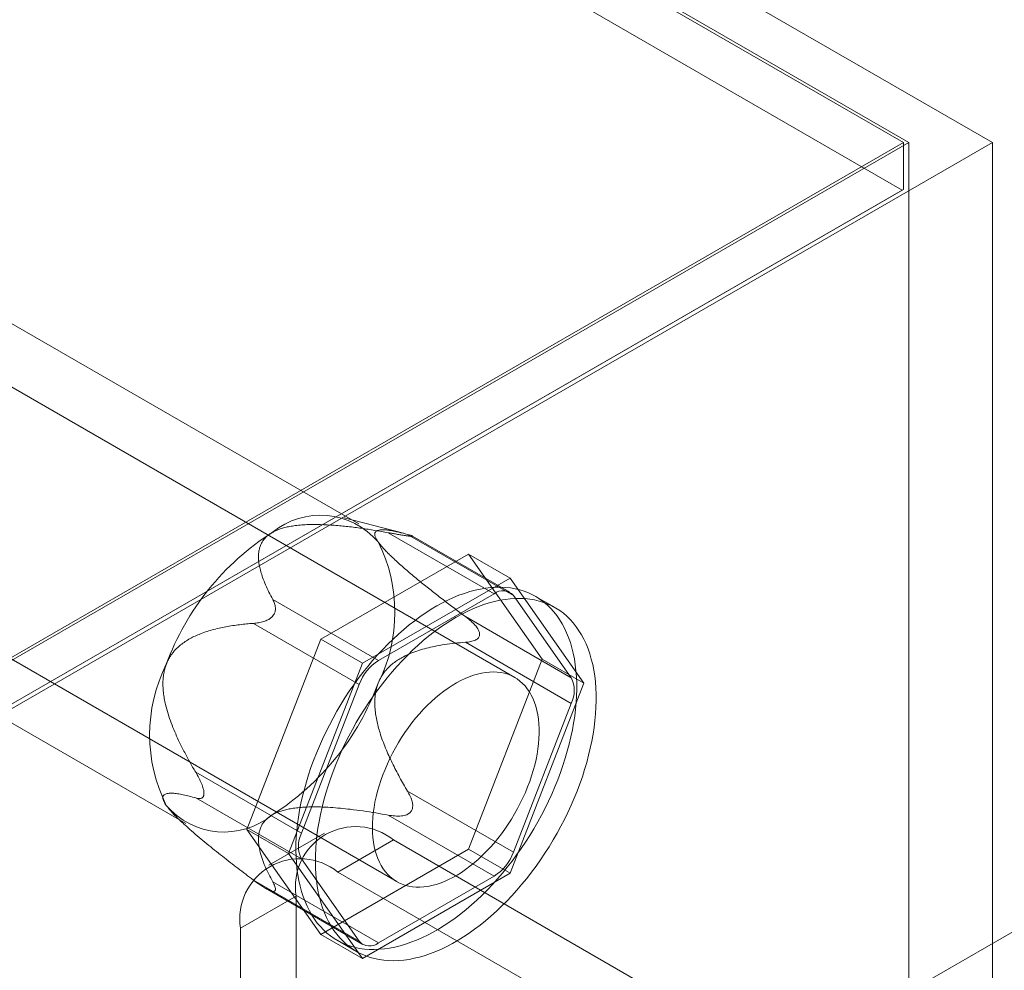
# Model space of a CAD drawing. Units: millimetres. Extents: x 63 to 8501, y 73 to 6058.
# Drawn here: x 7893 to 7927, y 4144 to 4176 of the extents above; entities that cross this region are included whole.
import ezdxf

# ---------------------------------------------------------------- set-up
doc = ezdxf.new("R2010")
doc.units = ezdxf.units.MM
doc.header["$LTSCALE"] = 5

msp = doc.modelspace()

# ---------------------------------------------------------------- linework, layer by layer
at = {"color": 7, "linetype": 'Continuous', "lineweight": 18}
for p, q in [((7926.238, 4171.787), (6983.429, 4716.06)), ((6983.429, 4714.427), (7923.409, 4171.787)), ((6983.429, 4714.318), (7923.221, 4171.787)), ((7923.182, 4170.177), (6983.468, 4712.662)), ((7923.221, 4171.787), (7570.233, 3968.012)), ((7923.409, 4171.787), (7570.327, 3967.958)), ((7571.741, 3967.141), (7926.238, 4171.787)), ((7923.221, 4170.199), (7923.221, 4171.787)), ((7923.409, 2865.322), (7923.409, 4171.787)), ((7926.238, 2865.322), (7926.238, 4171.787)), ((7923.221, 4170.199), (7570.233, 3966.424)), ((7571.608, 3967.218), (7923.182, 4170.177)), ((7923.182, 4170.177), (7923.221, 4170.199)), ((7904.752, 4158.851), (7891.364, 4166.58)), ((7910.041, 4153.642), (7890.902, 4164.691)), ((7906.265, 4158.532), (7904.254, 4159.054)), ((7909.341, 4156.481), (7905.754, 4158.552)), ((7906.407, 4158.493), (7909.994, 4156.422)), ((7906.486, 4158.434), (7906.539, 4158.429)), ((7909.874, 4156.534), (7906.573, 4158.44)), ((7886.903, 4157.763), (7906.042, 4146.714)), ((7903.463, 4154.938), (7908.471, 4157.829)), ((7908.471, 4157.829), (7910.975, 4154.267)), ((7908.471, 4157.829), (7909.885, 4157.013)), ((7909.885, 4157.013), (7904.877, 4154.122)), ((7912.389, 4153.45), (7909.885, 4157.013)), ((7885.498, 4156.418), (7898.886, 4148.69)), ((7905.422, 4154.218), (7909.341, 4156.481)), ((7909.994, 4156.422), (7911.954, 4153.634)), ((7911.408, 4156.01), (7910.748, 4156.391)), ((7901.834, 4156.289), (7905.422, 4154.218)), ((7901.813, 4155.701), (7901.866, 4155.767)), ((7911.954, 4153.634), (7908.366, 4155.705)), ((7904.769, 4153.406), (7901.181, 4155.477)), ((7908.849, 4155.143), (7908.849, 4155.072)), ((7900.959, 4148.485), (7903.463, 4154.938)), ((7903.463, 4154.938), (7904.877, 4154.122)), ((7908.366, 4154.834), (7911.954, 4152.763)), ((7904.877, 4154.122), (7902.374, 4147.668)), ((7910.975, 4154.267), (7908.471, 4147.813)), ((7910.975, 4154.267), (7912.389, 4153.45)), ((7902.809, 4148.355), (7904.769, 4153.406)), ((7909.885, 4146.997), (7912.389, 4153.45)), ((7911.954, 4152.763), (7909.994, 4147.713)), ((7919.597, 4140.783), (7937.416, 4151.07)), ((7899.222, 4150.426), (7902.809, 4148.355)), ((7899.503, 4149.677), (7899.503, 4149.748)), ((7909.994, 4147.713), (7906.407, 4149.784)), ((7902.809, 4147.484), (7899.222, 4149.555)), ((7906.539, 4149.119), (7906.486, 4149.052)), ((7898.461, 4149.019), (7898.544, 4148.935)), ((7905.754, 4148.971), (7909.341, 4146.9)), ((7903.463, 4144.922), (7900.959, 4148.485)), ((7900.959, 4148.485), (7902.374, 4147.668)), ((7903.593, 4148.36), (7901.708, 4147.271)), ((7905.927, 4148.129), (7904.041, 4147.04)), ((7928.931, 4134.848), (7905.927, 4148.129)), ((7908.471, 4147.813), (7903.463, 4144.922)), ((7908.471, 4147.813), (7909.885, 4146.997)), ((7902.374, 4147.668), (7904.877, 4144.106)), ((7904.769, 4144.696), (7902.809, 4147.484)), ((7927.046, 4133.76), (7904.041, 4147.04)), ((7901.181, 4146.767), (7904.769, 4144.696)), ((7905.422, 4144.638), (7901.834, 4146.709)), ((7904.877, 4144.106), (7909.885, 4146.997)), ((7909.341, 4146.9), (7905.422, 4144.638)), ((7901.587, 4146.491), (7904.889, 4144.585)), ((7901.866, 4146.385), (7901.813, 4146.39)), ((7900.741, 4145.135), (7902.627, 4146.223)), ((7902.627, 4146.223), (7902.627, 4132.07)), ((7900.741, 4145.135), (7900.741, 4130.981)), ((7903.463, 4144.922), (7904.877, 4144.106)), ((7904.015, 4144.728), (7904.675, 4144.347))]:
    msp.add_line(p, q, dxfattribs=at)
at = {"color": 7, "linetype": 'Continuous', "lineweight": 18, "flags": 128}
for points in [[(7907.459, 4145.107), (7907.647, 4145.223), (7907.835, 4145.348), (7908.022, 4145.481), (7908.208, 4145.622), (7908.392, 4145.77), (7908.575, 4145.926), (7908.757, 4146.089), (7908.936, 4146.26), (7909.112, 4146.436), (7909.286, 4146.62), (7909.457, 4146.809), (7909.625, 4147.005), (7909.789, 4147.206), (7909.949, 4147.412), (7910.106, 4147.623), (7910.258, 4147.838), (7910.405, 4148.058), (7910.548, 4148.282), (7910.686, 4148.509), (7910.819, 4148.74), (7910.947, 4148.973), (7911.068, 4149.209), (7911.185, 4149.447), (7911.295, 4149.687), (7911.399, 4149.928), (7911.497, 4150.17), (7911.588, 4150.413), (7911.673, 4150.655), (7911.751, 4150.898), (7911.822, 4151.14), (7911.887, 4151.382), (7911.944, 4151.622), (7911.994, 4151.86), (7912.037, 4152.096), (7912.073, 4152.33), (7912.101, 4152.561), (7912.122, 4152.789), (7912.136, 4153.014), (7912.142, 4153.235), (7912.141, 4153.451), (7912.132, 4153.663), (7912.116, 4153.87), (7912.093, 4154.072), (7912.062, 4154.269), (7912.024, 4154.46), (7911.978, 4154.644), (7911.926, 4154.823), (7911.866, 4154.994), (7911.8, 4155.159), (7911.726, 4155.316), (7911.646, 4155.466), (7911.559, 4155.609), (7911.465, 4155.743), (7911.365, 4155.87), (7911.259, 4155.988), (7911.147, 4156.098), (7911.029, 4156.199), (7910.905, 4156.291), (7910.776, 4156.374), (7910.641, 4156.448), (7910.502, 4156.513), (7910.357, 4156.569), (7910.208, 4156.615), (7910.055, 4156.652), (7909.897, 4156.679), (7909.735, 4156.697), (7909.57, 4156.705), (7909.401, 4156.704), (7909.229, 4156.693), (7909.054, 4156.672), (7908.877, 4156.642), (7908.697, 4156.603), (7908.515, 4156.554), (7908.332, 4156.495), (7908.147, 4156.428), (7907.96, 4156.351), (7907.773, 4156.265), (7907.586, 4156.17), (7907.397, 4156.066), (7907.209, 4155.954), (7907.021, 4155.834), (7906.834, 4155.705), (7906.648, 4155.568), (7906.462, 4155.423), (7906.279, 4155.271), (7906.097, 4155.112), (7905.916, 4154.945), (7905.739, 4154.771), (7905.563, 4154.591), (7905.391, 4154.405), (7905.222, 4154.212), (7905.056, 4154.014), (7904.893, 4153.81), (7904.735, 4153.602), (7904.581, 4153.388), (7904.431, 4153.171), (7904.285, 4152.949), (7904.145, 4152.723), (7904.009, 4152.494), (7903.879, 4152.262), (7903.755, 4152.028), (7903.636, 4151.791), (7903.522, 4151.552), (7903.415, 4151.311), (7903.314, 4151.07), (7903.22, 4150.827), (7903.132, 4150.584), (7903.05, 4150.342), (7902.975, 4150.099), (7902.907, 4149.857), (7902.847, 4149.617), (7902.793, 4149.377), (7902.746, 4149.14), (7902.707, 4148.905), (7902.675, 4148.672), (7902.65, 4148.443), (7902.633, 4148.216), (7902.623, 4147.994), (7902.62, 4147.775), (7902.625, 4147.561), (7902.638, 4147.351), (7902.657, 4147.146), (7902.685, 4146.947), (7902.719, 4146.753), (7902.761, 4146.566), (7902.81, 4146.384), (7902.866, 4146.209), (7902.929, 4146.041), (7902.999, 4145.88), (7903.076, 4145.726), (7903.16, 4145.58), (7903.25, 4145.441), (7903.347, 4145.311), (7903.45, 4145.188), (7903.559, 4145.075), (7903.674, 4144.969), (7903.795, 4144.873), (7903.922, 4144.785), (7904.054, 4144.706), (7904.191, 4144.636), (7904.333, 4144.576), (7904.48, 4144.525), (7904.631, 4144.484), (7904.787, 4144.451), (7904.946, 4144.429), (7905.11, 4144.416), (7905.277, 4144.412), (7905.447, 4144.419), (7905.621, 4144.434), (7905.797, 4144.46), (7905.976, 4144.495), (7906.156, 4144.539), (7906.339, 4144.593), (7906.523, 4144.656), (7906.709, 4144.728), (7906.896, 4144.81), (7907.083, 4144.9), (7907.271, 4144.999), (7907.459, 4145.107)], [(7908.119, 4144.726), (7908.307, 4144.842), (7908.495, 4144.967), (7908.682, 4145.1), (7908.868, 4145.241), (7909.052, 4145.389), (7909.235, 4145.545), (7909.417, 4145.708), (7909.596, 4145.879), (7909.772, 4146.055), (7909.946, 4146.239), (7910.117, 4146.428), (7910.285, 4146.624), (7910.449, 4146.825), (7910.609, 4147.031), (7910.766, 4147.242), (7910.918, 4147.457), (7911.065, 4147.677), (7911.208, 4147.901), (7911.346, 4148.128), (7911.479, 4148.359), (7911.607, 4148.592), (7911.728, 4148.828), (7911.845, 4149.066), (7911.955, 4149.306), (7912.059, 4149.547), (7912.157, 4149.789), (7912.248, 4150.032), (7912.333, 4150.274), (7912.411, 4150.517), (7912.482, 4150.759), (7912.547, 4151.001), (7912.604, 4151.241), (7912.654, 4151.479), (7912.697, 4151.715), (7912.733, 4151.949), (7912.761, 4152.18), (7912.782, 4152.408), (7912.796, 4152.633), (7912.802, 4152.854), (7912.801, 4153.07), (7912.792, 4153.282), (7912.776, 4153.489), (7912.753, 4153.691), (7912.722, 4153.888), (7912.684, 4154.079), (7912.638, 4154.263), (7912.586, 4154.442), (7912.526, 4154.613), (7912.46, 4154.778), (7912.386, 4154.935), (7912.306, 4155.085), (7912.219, 4155.228), (7912.125, 4155.362), (7912.025, 4155.489), (7911.919, 4155.607), (7911.807, 4155.717), (7911.689, 4155.818), (7911.565, 4155.91), (7911.436, 4155.993), (7911.301, 4156.067), (7911.162, 4156.132), (7911.017, 4156.188), (7910.868, 4156.234), (7910.714, 4156.271), (7910.557, 4156.298), (7910.395, 4156.316), (7910.23, 4156.324), (7910.061, 4156.323), (7909.889, 4156.312), (7909.714, 4156.291), (7909.537, 4156.261), (7909.357, 4156.222), (7909.175, 4156.173), (7908.992, 4156.114), (7908.807, 4156.047), (7908.62, 4155.97), (7908.433, 4155.884), (7908.245, 4155.789), (7908.057, 4155.685), (7907.869, 4155.573), (7907.681, 4155.453), (7907.494, 4155.324), (7907.308, 4155.187), (7907.122, 4155.042), (7906.939, 4154.89), (7906.756, 4154.731), (7906.576, 4154.564), (7906.399, 4154.39), (7906.223, 4154.21), (7906.051, 4154.024), (7905.882, 4153.831), (7905.716, 4153.633), (7905.553, 4153.429), (7905.395, 4153.221), (7905.241, 4153.007), (7905.091, 4152.79), (7904.945, 4152.568), (7904.805, 4152.342), (7904.669, 4152.113), (7904.539, 4151.881), (7904.415, 4151.647), (7904.296, 4151.41), (7904.182, 4151.171), (7904.075, 4150.93), (7903.974, 4150.689), (7903.88, 4150.446), (7903.791, 4150.203), (7903.71, 4149.961), (7903.635, 4149.718), (7903.567, 4149.476), (7903.507, 4149.236), (7903.453, 4148.996), (7903.406, 4148.759), (7903.367, 4148.524), (7903.335, 4148.291), (7903.31, 4148.062), (7903.293, 4147.835), (7903.283, 4147.613), (7903.28, 4147.394), (7903.285, 4147.18), (7903.298, 4146.97), (7903.317, 4146.765), (7903.345, 4146.566), (7903.379, 4146.372), (7903.421, 4146.185), (7903.47, 4146.003), (7903.526, 4145.828), (7903.589, 4145.66), (7903.659, 4145.499), (7903.736, 4145.345), (7903.82, 4145.199), (7903.91, 4145.06), (7904.007, 4144.93), (7904.11, 4144.807), (7904.219, 4144.694), (7904.334, 4144.588), (7904.455, 4144.492), (7904.582, 4144.404), (7904.713, 4144.325), (7904.851, 4144.255), (7904.993, 4144.195), (7905.14, 4144.144), (7905.291, 4144.103), (7905.447, 4144.07), (7905.606, 4144.048), (7905.77, 4144.035), (7905.937, 4144.032), (7906.107, 4144.038), (7906.281, 4144.053), (7906.457, 4144.079), (7906.636, 4144.114), (7906.816, 4144.158), (7906.999, 4144.212), (7907.183, 4144.275), (7907.369, 4144.347), (7907.556, 4144.429), (7907.743, 4144.519), (7907.931, 4144.618), (7908.119, 4144.726)], [(7908.088, 4146.939), (7908.232, 4147.03), (7908.376, 4147.128), (7908.519, 4147.235), (7908.661, 4147.349), (7908.801, 4147.47), (7908.939, 4147.599), (7909.075, 4147.734), (7909.208, 4147.876), (7909.338, 4148.024), (7909.464, 4148.177), (7909.587, 4148.336), (7909.706, 4148.499), (7909.821, 4148.667), (7909.931, 4148.838), (7910.036, 4149.014), (7910.136, 4149.192), (7910.23, 4149.373), (7910.319, 4149.556), (7910.401, 4149.74), (7910.478, 4149.926), (7910.548, 4150.112), (7910.612, 4150.299), (7910.669, 4150.485), (7910.719, 4150.67), (7910.762, 4150.854), (7910.798, 4151.037), (7910.827, 4151.217), (7910.848, 4151.394), (7910.862, 4151.568), (7910.869, 4151.739), (7910.869, 4151.906), (7910.861, 4152.068), (7910.845, 4152.225), (7910.823, 4152.376), (7910.793, 4152.522), (7910.756, 4152.662), (7910.712, 4152.796), (7910.661, 4152.922), (7910.603, 4153.042), (7910.538, 4153.154), (7910.467, 4153.258), (7910.39, 4153.354), (7910.306, 4153.442), (7910.217, 4153.521), (7910.122, 4153.592), (7910.021, 4153.654), (7909.916, 4153.706), (7909.805, 4153.75), (7909.69, 4153.784), (7909.57, 4153.809), (7909.447, 4153.824), (7909.32, 4153.83), (7909.189, 4153.826), (7909.056, 4153.813), (7908.919, 4153.79), (7908.781, 4153.758), (7908.641, 4153.716), (7908.499, 4153.665), (7908.356, 4153.606), (7908.212, 4153.537), (7908.067, 4153.459), (7907.923, 4153.373), (7907.779, 4153.279), (7907.635, 4153.176), (7907.493, 4153.066), (7907.352, 4152.948), (7907.213, 4152.823), (7907.076, 4152.691), (7906.941, 4152.552), (7906.81, 4152.407), (7906.681, 4152.257), (7906.556, 4152.101), (7906.435, 4151.94), (7906.319, 4151.774), (7906.206, 4151.604), (7906.099, 4151.431), (7905.996, 4151.254), (7905.899, 4151.074), (7905.808, 4150.892), (7905.722, 4150.709), (7905.642, 4150.524), (7905.569, 4150.337), (7905.502, 4150.151), (7905.442, 4149.965), (7905.388, 4149.779), (7905.342, 4149.594), (7905.302, 4149.411), (7905.27, 4149.229), (7905.245, 4149.051), (7905.227, 4148.875), (7905.216, 4148.702), (7905.213, 4148.534), (7905.217, 4148.369), (7905.229, 4148.21), (7905.248, 4148.055), (7905.274, 4147.906), (7905.307, 4147.763), (7905.348, 4147.627), (7905.395, 4147.496), (7905.45, 4147.373), (7905.511, 4147.258), (7905.579, 4147.15), (7905.653, 4147.049), (7905.734, 4146.957), (7905.82, 4146.874), (7905.913, 4146.799), (7906.011, 4146.732), (7906.114, 4146.675), (7906.222, 4146.627), (7906.335, 4146.588), (7906.452, 4146.559), (7906.574, 4146.539), (7906.699, 4146.528), (7906.828, 4146.527), (7906.96, 4146.536), (7907.095, 4146.554), (7907.232, 4146.581), (7907.372, 4146.618), (7907.513, 4146.664), (7907.655, 4146.72), (7907.799, 4146.784), (7907.943, 4146.857), (7908.088, 4146.939)]]:
    msp.add_lwpolyline(points, dxfattribs=at)
at = {"color": 7, "linetype": 'Continuous', "lineweight": 18}
for centre, radius, start, end in [((7903.451, 4156.563), 2.58, 40.5328, 129.2482), ((7906.675, 4150.979), 9.004, 122.638, 159.7729), ((7900.621, 4155.844), 5.356, 333.4364, 26.5636), ((7909.637, 4156.114), 0.471, 40.809, 128.9719), ((7903.017, 4151.696), 5.356, 153.4364, 206.5636), ((7906.301, 4152.843), 1.632, 122.5802, 159.8306), ((7896.963, 4156.562), 9.004, 302.638, 339.7729), ((7911.083, 4153.199), 0.974, 333.4364, 26.5636), ((7900.187, 4150.978), 2.58, 220.5328, 309.2482), ((7904.643, 4146.541), 2.041, 51.0499, 188.9608), ((7903.68, 4147.92), 0.974, 153.4364, 206.5636), ((7908.462, 4148.275), 1.632, 302.5802, 339.8306), ((7902.758, 4145.453), 2.041, 51.0504, 188.9603), ((7905.125, 4145.004), 0.471, 220.809, 308.9719)]:
    msp.add_arc(centre, radius, start, end, dxfattribs=at)
for points, knots in [([(7901.819, 4158.561), (7901.854, 4158.58), (7901.924, 4158.618), (7902.052, 4158.67), (7902.201, 4158.718), (7902.37, 4158.757), (7902.559, 4158.79), (7902.768, 4158.814), (7902.995, 4158.828), (7903.224, 4158.832), (7903.533, 4158.827), (7903.921, 4158.807), (7904.386, 4158.763), (7904.847, 4158.703), (7905.303, 4158.632), (7905.603, 4158.579), (7905.754, 4158.552)], [0, 0, 0, 0, 0.035055, 0.070114, 0.114433, 0.158928, 0.203331, 0.258789, 0.314426, 0.37017, 0.425776, 0.540278, 0.654999, 0.770021, 0.885153, 1, 1, 1, 1]), ([(7901.834, 4156.289), (7901.791, 4156.371), (7901.704, 4156.535), (7901.589, 4156.783), (7901.497, 4157.014), (7901.428, 4157.227), (7901.38, 4157.422), (7901.352, 4157.618), (7901.349, 4157.79), (7901.365, 4157.937), (7901.395, 4158.059), (7901.439, 4158.172), (7901.499, 4158.275), (7901.571, 4158.367), (7901.652, 4158.445), (7901.735, 4158.51), (7901.791, 4158.544), (7901.819, 4158.561)], [0, 0, 0, 0, 0.108381, 0.21678, 0.325129, 0.408184, 0.491373, 0.574434, 0.657313, 0.709132, 0.761002, 0.812746, 0.855402, 0.898149, 0.940732, 0.970367, 1, 1, 1, 1]), ([(7906.407, 4158.493), (7906.305, 4158.521), (7906.153, 4158.562), (7905.963, 4158.603), (7905.826, 4158.629), (7905.697, 4158.646), (7905.577, 4158.654), (7905.471, 4158.65), (7905.384, 4158.63), (7905.332, 4158.598), (7905.306, 4158.561), (7905.296, 4158.528), (7905.295, 4158.492), (7905.301, 4158.452), (7905.316, 4158.406), (7905.339, 4158.355), (7905.371, 4158.299), (7905.398, 4158.26), (7905.411, 4158.24)], [0, 0, 0, 0, 0.16236, 0.243704, 0.325117, 0.407581, 0.490199, 0.573525, 0.657264, 0.734445, 0.77348, 0.812694, 0.844218, 0.875901, 0.908183, 0.940721, 0.970237, 1, 1, 1, 1]), ([(7905.754, 4158.552), (7905.8, 4158.543), (7905.892, 4158.527), (7906.034, 4158.502), (7906.155, 4158.482), (7906.255, 4158.466), (7906.326, 4158.455), (7906.389, 4158.446), (7906.442, 4158.439), (7906.471, 4158.436), (7906.486, 4158.434)], [0, 0, 0, 0, 0.18841, 0.376941, 0.564696, 0.667263, 0.769695, 0.848662, 0.927492, 1, 1, 1, 1]), ([(7906.539, 4158.429), (7906.548, 4158.429), (7906.566, 4158.428), (7906.58, 4158.43), (7906.582, 4158.434), (7906.569, 4158.442), (7906.543, 4158.452), (7906.493, 4158.469), (7906.441, 4158.484), (7906.407, 4158.493)], [0, 0, 0, 0, 0.082186, 0.167761, 0.283383, 0.402092, 0.548876, 0.697188, 1, 1, 1, 1]), ([(7905.411, 4158.24), (7905.429, 4158.215), (7905.466, 4158.165), (7905.539, 4158.077), (7905.63, 4157.975), (7905.739, 4157.862), (7905.867, 4157.736), (7906.014, 4157.598), (7906.178, 4157.45), (7906.348, 4157.303), (7906.581, 4157.104), (7906.882, 4156.856), (7907.25, 4156.562), (7907.621, 4156.272), (7907.993, 4155.986), (7908.242, 4155.799), (7908.366, 4155.705)], [0, 0, 0, 0, 0.035051, 0.070108, 0.114426, 0.15892, 0.203322, 0.258779, 0.314413, 0.370155, 0.425759, 0.540264, 0.654988, 0.770014, 0.88515, 1, 1, 1, 1]), ([(7901.866, 4155.767), (7901.876, 4155.784), (7901.896, 4155.819), (7901.916, 4155.877), (7901.927, 4155.941), (7901.927, 4156.012), (7901.916, 4156.083), (7901.889, 4156.18), (7901.856, 4156.245), (7901.834, 4156.289)], [0, 0, 0, 0, 0.082185, 0.16776, 0.283381, 0.402089, 0.549563, 0.69719, 1, 1, 1, 1]), ([(7908.366, 4155.705), (7908.404, 4155.676), (7908.48, 4155.618), (7908.59, 4155.523), (7908.677, 4155.435), (7908.742, 4155.359), (7908.784, 4155.3), (7908.816, 4155.244), (7908.838, 4155.192), (7908.845, 4155.159), (7908.849, 4155.143)], [0, 0, 0, 0, 0.188422, 0.376964, 0.56473, 0.667293, 0.76972, 0.848686, 0.927513, 1, 1, 1, 1]), ([(7898.226, 4154.092), (7898.244, 4154.134), (7898.28, 4154.221), (7898.346, 4154.338), (7898.419, 4154.445), (7898.497, 4154.542), (7898.582, 4154.632), (7898.691, 4154.732), (7898.827, 4154.836), (7898.991, 4154.939), (7899.161, 4155.029), (7899.35, 4155.112), (7899.558, 4155.189), (7899.784, 4155.257), (7900.013, 4155.314), (7900.321, 4155.377), (7900.711, 4155.436), (7901.024, 4155.463), (7901.181, 4155.477)], [0, 0, 0, 0, 0.03485, 0.070113, 0.102827, 0.135806, 0.169494, 0.203373, 0.258104, 0.313278, 0.36944, 0.425813, 0.496555, 0.567486, 0.638831, 0.710265, 0.85498, 1, 1, 1, 1]), ([(7901.181, 4155.477), (7901.238, 4155.482), (7901.325, 4155.491), (7901.445, 4155.515), (7901.528, 4155.538), (7901.604, 4155.566), (7901.666, 4155.594), (7901.723, 4155.627), (7901.771, 4155.661), (7901.799, 4155.688), (7901.813, 4155.701)], [0, 0, 0, 0, 0.280071, 0.421899, 0.564698, 0.666578, 0.769701, 0.847756, 0.927509, 1, 1, 1, 1]), ([(7908.849, 4155.072), (7908.845, 4155.056), (7908.836, 4155.025), (7908.807, 4154.981), (7908.764, 4154.942), (7908.703, 4154.907), (7908.63, 4154.878), (7908.518, 4154.85), (7908.427, 4154.84), (7908.366, 4154.834)], [0, 0, 0, 0, 0.082185, 0.16776, 0.283381, 0.402089, 0.549563, 0.69719, 1, 1, 1, 1]), ([(7908.366, 4154.834), (7908.249, 4154.825), (7908.015, 4154.805), (7907.664, 4154.76), (7907.341, 4154.703), (7907.047, 4154.636), (7906.781, 4154.561), (7906.519, 4154.466), (7906.295, 4154.362), (7906.108, 4154.256), (7905.957, 4154.154), (7905.822, 4154.043), (7905.703, 4153.924), (7905.601, 4153.8), (7905.52, 4153.676), (7905.457, 4153.559), (7905.427, 4153.486), (7905.411, 4153.449)], [0, 0, 0, 0, 0.108378, 0.216773, 0.325118, 0.40817, 0.491357, 0.574415, 0.657291, 0.709112, 0.760983, 0.812729, 0.855386, 0.898135, 0.94072, 0.970361, 1, 1, 1, 1]), ([(7899.222, 4150.426), (7899.153, 4150.543), (7899.017, 4150.776), (7898.823, 4151.136), (7898.655, 4151.477), (7898.511, 4151.797), (7898.39, 4152.095), (7898.284, 4152.402), (7898.208, 4152.679), (7898.156, 4152.923), (7898.125, 4153.13), (7898.11, 4153.328), (7898.11, 4153.515), (7898.124, 4153.69), (7898.151, 4153.845), (7898.186, 4153.979), (7898.213, 4154.054), (7898.226, 4154.092)], [0, 0, 0, 0, 0.108378, 0.216773, 0.325118, 0.40817, 0.491357, 0.574415, 0.657291, 0.709112, 0.760983, 0.812729, 0.855386, 0.898135, 0.94072, 0.970361, 1, 1, 1, 1]), ([(7905.411, 4153.449), (7905.396, 4153.405), (7905.364, 4153.316), (7905.332, 4153.18), (7905.31, 4153.044), (7905.298, 4152.908), (7905.294, 4152.771), (7905.3, 4152.604), (7905.32, 4152.41), (7905.359, 4152.191), (7905.41, 4151.974), (7905.477, 4151.742), (7905.56, 4151.497), (7905.66, 4151.241), (7905.769, 4150.989), (7905.925, 4150.658), (7906.135, 4150.253), (7906.316, 4149.94), (7906.407, 4149.784)], [0, 0, 0, 0, 0.03485, 0.070113, 0.102827, 0.135806, 0.169494, 0.203373, 0.258104, 0.313278, 0.36944, 0.425813, 0.496555, 0.567486, 0.638831, 0.710265, 0.85498, 1, 1, 1, 1]), ([(7899.503, 4149.748), (7899.501, 4149.767), (7899.496, 4149.806), (7899.479, 4149.876), (7899.454, 4149.955), (7899.418, 4150.046), (7899.376, 4150.141), (7899.31, 4150.272), (7899.257, 4150.364), (7899.222, 4150.426)], [0, 0, 0, 0, 0.082185, 0.16776, 0.283381, 0.402089, 0.549563, 0.69719, 1, 1, 1, 1]), ([(7898.226, 4149.301), (7898.21, 4149.325), (7898.179, 4149.372), (7898.143, 4149.439), (7898.118, 4149.502), (7898.108, 4149.558), (7898.113, 4149.607), (7898.135, 4149.647), (7898.174, 4149.678), (7898.225, 4149.698), (7898.308, 4149.714), (7898.432, 4149.717), (7898.605, 4149.699), (7898.798, 4149.663), (7899.004, 4149.615), (7899.149, 4149.575), (7899.222, 4149.555)], [0, 0, 0, 0, 0.035051, 0.070108, 0.114426, 0.15892, 0.203322, 0.258779, 0.314413, 0.370155, 0.425759, 0.540264, 0.654988, 0.770014, 0.88515, 1, 1, 1, 1]), ([(7906.407, 4149.784), (7906.439, 4149.727), (7906.487, 4149.641), (7906.537, 4149.518), (7906.563, 4149.432), (7906.578, 4149.351), (7906.582, 4149.285), (7906.577, 4149.223), (7906.564, 4149.168), (7906.547, 4149.135), (7906.539, 4149.119)], [0, 0, 0, 0, 0.280071, 0.421899, 0.564698, 0.666578, 0.769701, 0.847756, 0.927509, 1, 1, 1, 1]), ([(7899.222, 4149.555), (7899.244, 4149.549), (7899.288, 4149.538), (7899.352, 4149.533), (7899.403, 4149.541), (7899.441, 4149.559), (7899.465, 4149.579), (7899.484, 4149.606), (7899.497, 4149.637), (7899.501, 4149.664), (7899.503, 4149.677)], [0, 0, 0, 0, 0.188422, 0.376964, 0.56473, 0.667293, 0.76972, 0.848686, 0.927513, 1, 1, 1, 1]), ([(7901.181, 4146.767), (7901.006, 4146.9), (7900.742, 4147.099), (7900.391, 4147.369), (7900.128, 4147.575), (7899.863, 4147.785), (7899.599, 4147.998), (7899.336, 4148.216), (7899.085, 4148.431), (7898.885, 4148.609), (7898.737, 4148.746), (7898.636, 4148.843), (7898.547, 4148.932), (7898.468, 4149.013), (7898.394, 4149.093), (7898.328, 4149.169), (7898.272, 4149.239), (7898.241, 4149.28), (7898.226, 4149.301)], [0, 0, 0, 0, 0.16236, 0.243704, 0.325117, 0.407581, 0.490199, 0.573525, 0.657264, 0.734445, 0.77348, 0.812694, 0.844218, 0.875901, 0.908183, 0.940721, 0.970237, 1, 1, 1, 1]), ([(7905.754, 4148.971), (7905.612, 4148.996), (7905.328, 4149.047), (7904.899, 4149.113), (7904.499, 4149.166), (7904.129, 4149.206), (7903.792, 4149.234), (7903.452, 4149.25), (7903.154, 4149.251), (7902.899, 4149.242), (7902.688, 4149.225), (7902.492, 4149.199), (7902.314, 4149.165), (7902.154, 4149.123), (7902.019, 4149.077), (7901.907, 4149.028), (7901.848, 4148.996), (7901.819, 4148.98)], [0, 0, 0, 0, 0.108381, 0.21678, 0.325129, 0.408184, 0.491373, 0.574434, 0.657313, 0.709132, 0.761002, 0.812746, 0.855402, 0.898149, 0.940732, 0.970367, 1, 1, 1, 1]), ([(7906.486, 4149.052), (7906.469, 4149.039), (7906.436, 4149.012), (7906.37, 4148.98), (7906.291, 4148.956), (7906.195, 4148.941), (7906.09, 4148.936), (7905.939, 4148.942), (7905.828, 4148.959), (7905.754, 4148.971)], [0, 0, 0, 0, 0.082185, 0.16776, 0.283381, 0.402089, 0.549563, 0.69719, 1, 1, 1, 1]), ([(7901.819, 4148.98), (7901.786, 4148.96), (7901.72, 4148.919), (7901.63, 4148.845), (7901.547, 4148.76), (7901.478, 4148.662), (7901.422, 4148.553), (7901.381, 4148.432), (7901.357, 4148.301), (7901.349, 4148.169), (7901.357, 4147.991), (7901.392, 4147.766), (7901.469, 4147.498), (7901.572, 4147.232), (7901.695, 4146.969), (7901.788, 4146.795), (7901.834, 4146.709)], [0, 0, 0, 0, 0.035055, 0.070114, 0.114433, 0.158928, 0.203331, 0.258789, 0.314426, 0.37017, 0.425776, 0.540278, 0.654999, 0.770021, 0.885153, 1, 1, 1, 1]), ([(7901.813, 4146.39), (7901.797, 4146.394), (7901.766, 4146.403), (7901.706, 4146.427), (7901.636, 4146.462), (7901.553, 4146.51), (7901.463, 4146.567), (7901.336, 4146.653), (7901.243, 4146.721), (7901.181, 4146.767)], [0, 0, 0, 0, 0.082186, 0.167761, 0.283383, 0.402092, 0.548876, 0.697188, 1, 1, 1, 1]), ([(7901.834, 4146.709), (7901.848, 4146.682), (7901.876, 4146.629), (7901.908, 4146.554), (7901.924, 4146.495), (7901.928, 4146.451), (7901.923, 4146.424), (7901.911, 4146.404), (7901.893, 4146.39), (7901.875, 4146.387), (7901.866, 4146.385)], [0, 0, 0, 0, 0.18841, 0.376941, 0.564696, 0.667263, 0.769695, 0.848662, 0.927492, 1, 1, 1, 1])]:
    msp.add_open_spline(points, degree=3, knots=knots, dxfattribs=at)

doc.saveas('drawing.dxf')
